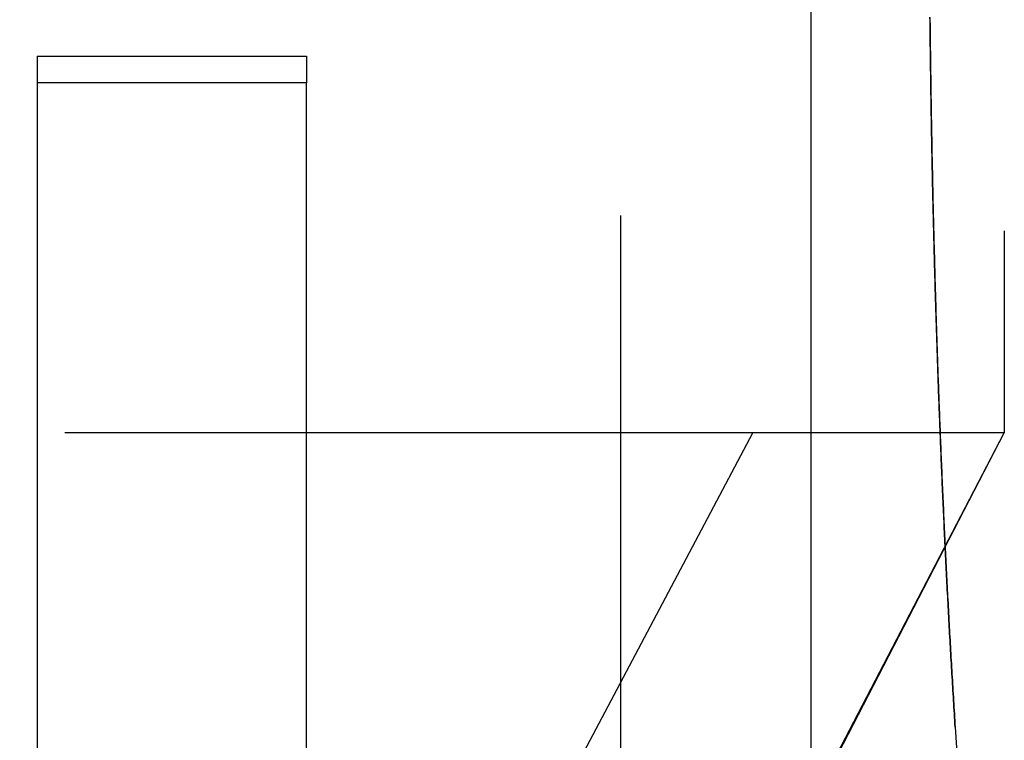
# Model space of a CAD drawing. Extents: x -91 to 615, y -494 to 1500.
# Drawn here: x 606 to 609, y 613 to 616 of the extents above; entities that cross this region are included whole.
import ezdxf

# ---------------------------------------------------------------- set-up
doc = ezdxf.new("R2010")
doc.units = 0
doc.header["$LTSCALE"] = 10
doc.linetypes.add('AUSGEZOGEN', pattern=[0])
doc.linetypes.add('VERDECKT', pattern=[0.375, 0.25, -0.125])
doc.layers.get('0').update_dxf_attribs({"linetype": 'CONTINUOUS'})
doc.layers.get('DEFPOINTS').update_dxf_attribs({"linetype": 'AUSGEZOGEN'})

# ---------------------------------------------------------------- blocks, each defined once
blk = doc.blocks.new('A$C8361EA3D')
at = {"color": 3, "linetype": 'CONTINUOUS', "extrusion": (-2e-16, 1, -2e-16)}
for p, q in [((-11.62505, 594.50263), (-11.62505, 669)), ((-13.49832, 615.38852), (-14.49832, 615.38852)), ((-14.49832, 615.38714), (-14.49832, 615.29115)), ((-13.49832, 615.38714), (-13.49832, 615.29115)), ((-13.49832, 615.29115), (-14.49832, 615.29115)), ((-14.49832, 615.29115), (-14.49832, 612.49126)), ((-13.49832, 612.49126), (-13.49832, 615.29115))]:
    blk.add_line(p, q, dxfattribs=at)
at = {"color": 1, "linetype": 'VERDECKT', "extrusion": (-2e-16, 1, -2e-16)}
for p, q in [((-10.90832, 625.99141), (-10.90832, 613.99141)), ((-12.33209, 582.29864), (-12.33209, 619.10799)), ((-11.89629, 613.99141), (-14.56364, 613.99141)), ((-14.39571, 609.17111), (-11.84196, 613.99141)), ((-13.50245, 608.99141), (-10.90832, 613.99141)), ((-13.49832, 608.99141), (-10.90832, 613.99141)), ((-13.4202, 609.17111), (-10.90832, 613.99141)), ((-11.84196, 613.99141), (-11.89629, 613.99141)), ((-10.90832, 613.99141), (-11.84196, 613.99141))]:
    blk.add_line(p, q, dxfattribs=at)
at = {"color": 1}
for points in [[(-11.1844, 615.533, 0), (-11.1843, 615.521, 0), (-11.1841, 615.508, 0), (-11.184, 615.495, 0), (-11.1839, 615.482, 0), (-11.1837, 615.469, 0), (-11.1836, 615.456, 0), (-11.1834, 615.443, 0), (-11.1832, 615.43, 0), (-11.1831, 615.417, 0), (-11.1829, 615.404, 0), (-11.1828, 615.391, 0), (-11.1826, 615.378, 0), (-11.1824, 615.366, 0), (-11.1823, 615.353, 0), (-11.1821, 615.34, 0), (-11.1819, 615.327, 0), (-11.1817, 615.314, 0), (-11.1815, 615.301, 0), (-11.1814, 615.289, 0), (-11.1812, 615.276, 0), (-11.181, 615.263, 0), (-11.1808, 615.25, 0), (-11.1806, 615.237, 0), (-11.1804, 615.225, 0), (-11.1802, 615.212, 0), (-11.18, 615.199, 0), (-11.1798, 615.186, 0), (-11.1796, 615.174, 0), (-11.1793, 615.161, 0), (-11.1791, 615.148, 0), (-11.1789, 615.136, 0), (-11.1787, 615.123, 0), (-11.1785, 615.11, 0), (-11.1782, 615.098, 0), (-11.178, 615.085, 0), (-11.1778, 615.072, 0), (-11.1775, 615.06, 0), (-11.1773, 615.047, 0), (-11.177, 615.035, 0), (-11.1768, 615.022, 0), (-11.1765, 615.009, 0), (-11.1763, 614.997, 0), (-11.176, 614.984, 0), (-11.1758, 614.972, 0), (-11.1755, 614.959, 0), (-11.1753, 614.947, 0), (-11.175, 614.934, 0), (-11.1747, 614.922, 0), (-11.1745, 614.909, 0), (-11.1742, 614.897, 0), (-11.1739, 614.884, 0), (-11.1736, 614.872, 0), (-11.1734, 614.859, 0), (-11.1731, 614.847, 0), (-11.1728, 614.834, 0), (-11.1725, 614.822, 0), (-11.1722, 614.809, 0), (-11.1719, 614.797, 0), (-11.1716, 614.784, 0), (-11.1713, 614.772, 0), (-11.171, 614.759, 0), (-11.1707, 614.747, 0), (-11.1704, 614.734, 0), (-11.1701, 614.722, 0), (-11.1698, 614.709, 0), (-11.1694, 614.696, 0), (-11.1691, 614.684, 0), (-11.1688, 614.671, 0), (-11.1685, 614.659, 0), (-11.1681, 614.646, 0), (-11.1678, 614.634, 0), (-11.1674, 614.621, 0), (-11.1671, 614.609, 0), (-11.1668, 614.596, 0), (-11.1664, 614.583, 0), (-11.1661, 614.571, 0), (-11.1657, 614.558, 0), (-11.1653, 614.546, 0), (-11.165, 614.533, 0), (-11.1646, 614.52, 0), (-11.1642, 614.508, 0), (-11.1639, 614.495, 0), (-11.1635, 614.483, 0), (-11.1631, 614.47, 0), (-11.1627, 614.457, 0), (-11.1624, 614.445, 0), (-11.162, 614.432, 0), (-11.1616, 614.419, 0), (-11.1612, 614.407, 0), (-11.1608, 614.394, 0), (-11.1604, 614.382, 0), (-11.16, 614.369, 0), (-11.1596, 614.356, 0), (-11.1592, 614.344, 0), (-11.1588, 614.331, 0), (-11.1583, 614.318, 0), (-11.1579, 614.306, 0), (-11.1575, 614.293, 0), (-11.1571, 614.28, 0), (-11.1567, 614.268, 0), (-11.1562, 614.255, 0), (-11.1558, 614.242, 0), (-11.1554, 614.23, 0), (-11.1549, 614.217, 0), (-11.1545, 614.204, 0), (-11.154, 614.192, 0), (-11.1536, 614.179, 0), (-11.1531, 614.166, 0), (-11.1527, 614.154, 0), (-11.1522, 614.141, 0), (-11.1517, 614.128, 0), (-11.1513, 614.116, 0), (-11.1508, 614.103, 0), (-11.1503, 614.091, 0), (-11.1499, 614.078, 0), (-11.1494, 614.065, 0), (-11.1489, 614.053, 0), (-11.1484, 614.04, 0), (-11.1479, 614.027, 0), (-11.1474, 614.015, 0), (-11.1469, 614.002, 0), (-11.1464, 613.989, 0), (-11.1459, 613.977, 0), (-11.1454, 613.964, 0), (-11.1449, 613.951, 0), (-11.1444, 613.939, 0), (-11.1439, 613.926, 0), (-11.1434, 613.913, 0), (-11.1428, 613.901, 0), (-11.1423, 613.888, 0), (-11.1418, 613.875, 0), (-11.1413, 613.863, 0), (-11.1407, 613.85, 0), (-11.1402, 613.837, 0), (-11.1397, 613.825, 0), (-11.1391, 613.812, 0), (-11.1386, 613.799, 0), (-11.138, 613.787, 0), (-11.1375, 613.774, 0), (-11.1369, 613.761, 0), (-11.1363, 613.749, 0), (-11.1358, 613.736, 0), (-11.1352, 613.724, 0), (-11.1346, 613.711, 0), (-11.1341, 613.698, 0), (-11.1335, 613.686, 0), (-11.1329, 613.673, 0), (-11.1323, 613.66, 0), (-11.1317, 613.648, 0), (-11.1311, 613.635, 0), (-11.1306, 613.623, 0), (-11.13, 613.61, 0), (-11.1294, 613.597, 0), (-11.1288, 613.585, 0), (-11.1282, 613.572, 0), (-11.1275, 613.56, 0), (-11.1269, 613.547, 0), (-11.1263, 613.534, 0), (-11.1257, 613.522, 0), (-11.1251, 613.509, 0), (-11.1244, 613.497, 0), (-11.1238, 613.484, 0), (-11.1232, 613.472, 0), (-11.1225, 613.459, 0), (-11.1219, 613.446, 0), (-11.1213, 613.434, 0), (-11.1206, 613.421, 0), (-11.12, 613.409, 0), (-11.1193, 613.396, 0), (-11.1187, 613.384, 0), (-11.118, 613.371, 0), (-11.1173, 613.359, 0), (-11.1167, 613.346, 0), (-11.116, 613.334, 0), (-11.1153, 613.321, 0), (-11.1147, 613.309, 0), (-11.114, 613.296, 0), (-11.1133, 613.284, 0), (-11.1126, 613.271, 0), (-11.1119, 613.259, 0), (-11.1112, 613.246, 0), (-11.1106, 613.234, 0), (-11.1099, 613.221, 0), (-11.1092, 613.209, 0), (-11.1085, 613.196, 0), (-11.1077, 613.184, 0), (-11.107, 613.171, 0), (-11.1063, 613.159, 0), (-11.1056, 613.146, 0), (-11.1049, 613.134, 0), (-11.1042, 613.122, 0), (-11.1034, 613.109, 0), (-11.1027, 613.097, 0), (-11.102, 613.084, 0), (-11.1012, 613.072, 0), (-11.1005, 613.06, 0), (-11.0998, 613.047, 0), (-11.099, 613.035, 0), (-11.0983, 613.022, 0), (-11.0975, 613.01, 0), (-11.0968, 612.998, 0), (-11.096, 612.985, 0), (-11.0952, 612.973, 0), (-11.0945, 612.961, 0), (-11.0937, 612.948, 0), (-11.0929, 612.936, 0), (-11.0922, 612.924, 0), (-11.0914, 612.911, 0), (-11.0906, 612.899, 0)], [(-11.0906, 612.899, 0), (-11.0914, 612.911, 0), (-11.0922, 612.924, 0), (-11.0929, 612.936, 0), (-11.0937, 612.948, 0), (-11.0945, 612.961, 0), (-11.0952, 612.973, 0), (-11.096, 612.985, 0), (-11.0968, 612.998, 0), (-11.0975, 613.01, 0), (-11.0983, 613.022, 0), (-11.099, 613.035, 0), (-11.0997, 613.047, 0), (-11.1005, 613.06, 0), (-11.1012, 613.072, 0), (-11.102, 613.084, 0), (-11.1027, 613.097, 0), (-11.1034, 613.109, 0), (-11.1041, 613.122, 0), (-11.1049, 613.134, 0), (-11.1056, 613.147, 0), (-11.1063, 613.159, 0), (-11.107, 613.171, 0), (-11.1077, 613.184, 0), (-11.1084, 613.196, 0), (-11.1091, 613.209, 0), (-11.1098, 613.221, 0), (-11.1105, 613.234, 0), (-11.1112, 613.246, 0), (-11.1119, 613.259, 0), (-11.1126, 613.271, 0), (-11.1133, 613.284, 0), (-11.1139, 613.296, 0), (-11.1146, 613.309, 0), (-11.1153, 613.321, 0), (-11.116, 613.334, 0), (-11.1166, 613.346, 0), (-11.1173, 613.359, 0), (-11.1179, 613.371, 0), (-11.1186, 613.384, 0), (-11.1193, 613.396, 0), (-11.1199, 613.409, 0), (-11.1206, 613.422, 0), (-11.1212, 613.434, 0), (-11.1218, 613.447, 0), (-11.1225, 613.459, 0), (-11.1231, 613.472, 0), (-11.1237, 613.484, 0), (-11.1244, 613.497, 0), (-11.125, 613.509, 0), (-11.1256, 613.522, 0), (-11.1262, 613.535, 0), (-11.1268, 613.547, 0), (-11.1275, 613.56, 0), (-11.1281, 613.572, 0), (-11.1287, 613.585, 0), (-11.1293, 613.598, 0), (-11.1299, 613.61, 0), (-11.1305, 613.623, 0), (-11.1311, 613.635, 0), (-11.1316, 613.648, 0), (-11.1322, 613.661, 0), (-11.1328, 613.673, 0), (-11.1334, 613.686, 0), (-11.134, 613.699, 0), (-11.1345, 613.711, 0), (-11.1351, 613.724, 0), (-11.1357, 613.736, 0), (-11.1362, 613.749, 0), (-11.1368, 613.762, 0), (-11.1373, 613.774, 0), (-11.1379, 613.787, 0), (-11.1385, 613.8, 0), (-11.139, 613.812, 0), (-11.1395, 613.825, 0), (-11.1401, 613.838, 0), (-11.1406, 613.85, 0), (-11.1411, 613.863, 0), (-11.1417, 613.876, 0), (-11.1422, 613.888, 0), (-11.1427, 613.901, 0), (-11.1432, 613.913, 0), (-11.1438, 613.926, 0), (-11.1443, 613.939, 0), (-11.1448, 613.951, 0), (-11.1453, 613.964, 0), (-11.1458, 613.977, 0), (-11.1463, 613.989, 0), (-11.1468, 614.002, 0), (-11.1473, 614.015, 0), (-11.1478, 614.027, 0), (-11.1483, 614.04, 0), (-11.1488, 614.053, 0), (-11.1492, 614.065, 0), (-11.1497, 614.078, 0), (-11.1502, 614.091, 0), (-11.1507, 614.103, 0), (-11.1511, 614.116, 0), (-11.1516, 614.129, 0), (-11.1521, 614.141, 0), (-11.1525, 614.154, 0), (-11.153, 614.167, 0), (-11.1534, 614.179, 0), (-11.1539, 614.192, 0), (-11.1543, 614.205, 0), (-11.1548, 614.217, 0), (-11.1552, 614.23, 0), (-11.1556, 614.243, 0), (-11.1561, 614.255, 0), (-11.1565, 614.268, 0), (-11.1569, 614.281, 0), (-11.1574, 614.293, 0), (-11.1578, 614.306, 0), (-11.1582, 614.319, 0), (-11.1586, 614.331, 0), (-11.159, 614.344, 0), (-11.1594, 614.356, 0), (-11.1598, 614.369, 0), (-11.1602, 614.382, 0), (-11.1606, 614.394, 0), (-11.161, 614.407, 0), (-11.1614, 614.42, 0), (-11.1618, 614.432, 0), (-11.1622, 614.445, 0), (-11.1626, 614.458, 0), (-11.163, 614.47, 0), (-11.1633, 614.483, 0), (-11.1637, 614.495, 0), (-11.1641, 614.508, 0), (-11.1645, 614.521, 0), (-11.1648, 614.533, 0), (-11.1652, 614.546, 0), (-11.1655, 614.558, 0), (-11.1659, 614.571, 0), (-11.1662, 614.584, 0), (-11.1666, 614.596, 0), (-11.1669, 614.609, 0), (-11.1673, 614.621, 0), (-11.1676, 614.634, 0), (-11.168, 614.646, 0), (-11.1683, 614.659, 0), (-11.1686, 614.672, 0), (-11.169, 614.684, 0), (-11.1693, 614.697, 0), (-11.1696, 614.709, 0), (-11.1699, 614.722, 0), (-11.1702, 614.734, 0), (-11.1705, 614.747, 0), (-11.1708, 614.759, 0), (-11.1712, 614.772, 0), (-11.1715, 614.784, 0), (-11.1718, 614.797, 0), (-11.1721, 614.809, 0), (-11.1723, 614.822, 0), (-11.1726, 614.834, 0), (-11.1729, 614.847, 0), (-11.1732, 614.859, 0), (-11.1735, 614.872, 0), (-11.1738, 614.884, 0), (-11.174, 614.897, 0), (-11.1743, 614.909, 0), (-11.1746, 614.922, 0), (-11.1748, 614.934, 0), (-11.1751, 614.947, 0), (-11.1754, 614.959, 0), (-11.1756, 614.972, 0), (-11.1759, 614.984, 0), (-11.1761, 614.997, 0), (-11.1764, 615.01, 0), (-11.1766, 615.022, 0), (-11.1769, 615.035, 0), (-11.1771, 615.047, 0), (-11.1774, 615.06, 0), (-11.1776, 615.073, 0), (-11.1778, 615.085, 0), (-11.1781, 615.098, 0), (-11.1783, 615.111, 0), (-11.1785, 615.123, 0), (-11.1787, 615.136, 0), (-11.179, 615.149, 0), (-11.1792, 615.161, 0), (-11.1794, 615.174, 0), (-11.1796, 615.187, 0), (-11.1798, 615.199, 0), (-11.18, 615.212, 0), (-11.1802, 615.225, 0), (-11.1804, 615.238, 0), (-11.1806, 615.25, 0), (-11.1808, 615.263, 0), (-11.181, 615.276, 0), (-11.1812, 615.289, 0), (-11.1814, 615.302, 0), (-11.1816, 615.314, 0), (-11.1817, 615.327, 0), (-11.1819, 615.34, 0), (-11.1821, 615.353, 0), (-11.1823, 615.366, 0), (-11.1824, 615.379, 0), (-11.1826, 615.391, 0), (-11.1828, 615.404, 0), (-11.1829, 615.417, 0), (-11.1831, 615.43, 0), (-11.1833, 615.443, 0), (-11.1834, 615.456, 0), (-11.1836, 615.469, 0), (-11.1837, 615.482, 0), (-11.1838, 615.495, 0), (-11.184, 615.508, 0), (-11.1841, 615.521, 0), (-11.1843, 615.534, 0)]]:
    blk.add_polyline3d(points, dxfattribs=at)
at = {"color": 3}
for points in [[(-14.4983, 615.389, 0), (-14.4983, 615.388, 0), (-14.4983, 615.388, 0), (-14.4983, 615.388, 0), (-14.4983, 615.388, 0), (-14.4983, 615.388, 0), (-14.4983, 615.388, 0), (-14.4983, 615.388, 0), (-14.4983, 615.388, 0), (-14.4983, 615.388, 0), (-14.4983, 615.388, 0), (-14.4983, 615.388, 0), (-14.4983, 615.388, 0), (-14.4983, 615.388, 0), (-14.4983, 615.388, 0), (-14.4983, 615.388, 0), (-14.4983, 615.388, 0), (-14.4983, 615.388, 0), (-14.4983, 615.388, 0), (-14.4983, 615.388, 0), (-14.4983, 615.388, 0), (-14.4983, 615.388, 0), (-14.4983, 615.388, 0), (-14.4983, 615.388, 0), (-14.4983, 615.388, 0), (-14.4983, 615.388, 0), (-14.4983, 615.388, 0), (-14.4983, 615.388, 0), (-14.4983, 615.388, 0), (-14.4983, 615.388, 0), (-14.4983, 615.388, 0), (-14.4983, 615.388, 0), (-14.4983, 615.388, 0), (-14.4983, 615.388, 0), (-14.4983, 615.388, 0), (-14.4983, 615.388, 0), (-14.4983, 615.388, 0), (-14.4983, 615.388, 0), (-14.4983, 615.388, 0), (-14.4983, 615.388, 0), (-14.4983, 615.388, 0), (-14.4983, 615.388, 0), (-14.4983, 615.388, 0), (-14.4983, 615.388, 0), (-14.4983, 615.388, 0), (-14.4983, 615.388, 0), (-14.4983, 615.388, 0), (-14.4983, 615.388, 0), (-14.4983, 615.388, 0), (-14.4983, 615.388, 0), (-14.4983, 615.388, 0), (-14.4983, 615.388, 0), (-14.4983, 615.388, 0), (-14.4983, 615.388, 0), (-14.4983, 615.388, 0), (-14.4983, 615.388, 0), (-14.4983, 615.388, 0), (-14.4983, 615.388, 0), (-14.4983, 615.388, 0), (-14.4983, 615.388, 0), (-14.4983, 615.388, 0), (-14.4983, 615.388, 0), (-14.4983, 615.388, 0), (-14.4983, 615.388, 0), (-14.4983, 615.388, 0), (-14.4983, 615.388, 0), (-14.4983, 615.388, 0), (-14.4983, 615.388, 0), (-14.4983, 615.388, 0), (-14.4983, 615.388, 0), (-14.4983, 615.388, 0), (-14.4983, 615.388, 0), (-14.4983, 615.388, 0), (-14.4983, 615.388, 0), (-14.4983, 615.388, 0), (-14.4983, 615.388, 0), (-14.4983, 615.388, 0), (-14.4983, 615.388, 0), (-14.4983, 615.388, 0), (-14.4983, 615.388, 0), (-14.4983, 615.388, 0), (-14.4983, 615.388, 0), (-14.4983, 615.388, 0), (-14.4983, 615.388, 0), (-14.4983, 615.388, 0), (-14.4983, 615.388, 0), (-14.4983, 615.388, 0), (-14.4983, 615.388, 0), (-14.4983, 615.388, 0), (-14.4983, 615.388, 0), (-14.4983, 615.388, 0), (-14.4983, 615.388, 0), (-14.4983, 615.388, 0), (-14.4983, 615.388, 0), (-14.4983, 615.388, 0), (-14.4983, 615.388, 0), (-14.4983, 615.388, 0), (-14.4983, 615.388, 0), (-14.4983, 615.388, 0), (-14.4983, 615.388, 0), (-14.4983, 615.388, 0), (-14.4983, 615.388, 0), (-14.4983, 615.388, 0), (-14.4983, 615.388, 0), (-14.4983, 615.388, 0), (-14.4983, 615.388, 0), (-14.4983, 615.388, 0), (-14.4983, 615.388, 0), (-14.4983, 615.388, 0), (-14.4983, 615.388, 0), (-14.4983, 615.388, 0), (-14.4983, 615.388, 0), (-14.4983, 615.388, 0), (-14.4983, 615.388, 0), (-14.4983, 615.388, 0), (-14.4983, 615.388, 0), (-14.4983, 615.388, 0), (-14.4983, 615.388, 0), (-14.4983, 615.388, 0), (-14.4983, 615.388, 0), (-14.4983, 615.388, 0), (-14.4983, 615.388, 0), (-14.4983, 615.388, 0), (-14.4983, 615.388, 0), (-14.4983, 615.388, 0), (-14.4983, 615.388, 0), (-14.4983, 615.388, 0), (-14.4983, 615.388, 0), (-14.4983, 615.388, 0), (-14.4983, 615.388, 0), (-14.4983, 615.388, 0), (-14.4983, 615.388, 0), (-14.4983, 615.388, 0), (-14.4983, 615.388, 0), (-14.4983, 615.388, 0), (-14.4983, 615.388, 0), (-14.4983, 615.388, 0), (-14.4983, 615.388, 0), (-14.4983, 615.388, 0), (-14.4983, 615.388, 0), (-14.4983, 615.388, 0), (-14.4983, 615.388, 0), (-14.4983, 615.388, 0), (-14.4983, 615.388, 0), (-14.4983, 615.388, 0), (-14.4983, 615.388, 0), (-14.4983, 615.388, 0), (-14.4983, 615.388, 0), (-14.4983, 615.388, 0), (-14.4983, 615.388, 0), (-14.4983, 615.388, 0), (-14.4983, 615.388, 0), (-14.4983, 615.388, 0), (-14.4983, 615.388, 0), (-14.4983, 615.388, 0), (-14.4983, 615.388, 0), (-14.4983, 615.388, 0), (-14.4983, 615.387, 0), (-14.4983, 615.387, 0), (-14.4983, 615.387, 0), (-14.4983, 615.387, 0), (-14.4983, 615.387, 0), (-14.4983, 615.387, 0), (-14.4983, 615.387, 0), (-14.4983, 615.387, 0), (-14.4983, 615.387, 0), (-14.4983, 615.387, 0), (-14.4983, 615.387, 0), (-14.4983, 615.387, 0), (-14.4983, 615.387, 0), (-14.4983, 615.387, 0), (-14.4983, 615.387, 0), (-14.4983, 615.387, 0), (-14.4983, 615.387, 0), (-14.4983, 615.387, 0), (-14.4983, 615.387, 0), (-14.4983, 615.387, 0), (-14.4983, 615.387, 0), (-14.4983, 615.387, 0), (-14.4983, 615.387, 0), (-14.4983, 615.387, 0), (-14.4983, 615.387, 0), (-14.4983, 615.387, 0), (-14.4983, 615.387, 0), (-14.4983, 615.387, 0), (-14.4983, 615.387, 0), (-14.4983, 615.387, 0), (-14.4983, 615.387, 0), (-14.4983, 615.387, 0), (-14.4983, 615.387, 0), (-14.4983, 615.387, 0), (-14.4983, 615.387, 0), (-14.4983, 615.387, 0), (-14.4983, 615.387, 0), (-14.4983, 615.387, 0), (-14.4983, 615.387, 0), (-14.4983, 615.387, 0), (-14.4983, 615.387, 0), (-14.4983, 615.387, 0), (-14.4983, 615.387, 0), (-14.4983, 615.387, 0), (-14.4983, 615.387, 0), (-14.4983, 615.387, 0), (-14.4983, 615.387, 0), (-14.4983, 615.387, 0), (-14.4983, 615.387, 0), (-14.4983, 615.387, 0), (-14.4983, 615.387, 0), (-14.4983, 615.387, 0), (-14.4983, 615.387, 0), (-14.4983, 615.387, 0), (-14.4983, 615.387, 0), (-14.4983, 615.387, 0), (-14.4983, 615.387, 0), (-14.4983, 615.387, 0), (-14.4983, 615.387, 0), (-14.4983, 615.387, 0), (-14.4983, 615.387, 0), (-14.4983, 615.387, 0), (-14.4983, 615.387, 0), (-14.4983, 615.387, 0), (-14.4983, 615.387, 0), (-14.4983, 615.387, 0), (-14.4983, 615.387, 0)], [(-13.4983, 615.389, 0), (-13.4983, 615.388, 0), (-13.4983, 615.388, 0), (-13.4983, 615.388, 0), (-13.4983, 615.388, 0), (-13.4983, 615.388, 0), (-13.4983, 615.388, 0), (-13.4983, 615.388, 0), (-13.4983, 615.388, 0), (-13.4983, 615.388, 0), (-13.4983, 615.388, 0), (-13.4983, 615.388, 0), (-13.4983, 615.388, 0), (-13.4983, 615.388, 0), (-13.4983, 615.388, 0), (-13.4983, 615.388, 0), (-13.4983, 615.388, 0), (-13.4983, 615.388, 0), (-13.4983, 615.388, 0), (-13.4983, 615.388, 0), (-13.4983, 615.388, 0), (-13.4983, 615.388, 0), (-13.4983, 615.388, 0), (-13.4983, 615.388, 0), (-13.4983, 615.388, 0), (-13.4983, 615.388, 0), (-13.4983, 615.388, 0), (-13.4983, 615.388, 0), (-13.4983, 615.388, 0), (-13.4983, 615.388, 0), (-13.4983, 615.388, 0), (-13.4983, 615.388, 0), (-13.4983, 615.388, 0), (-13.4983, 615.388, 0), (-13.4983, 615.388, 0), (-13.4983, 615.388, 0), (-13.4983, 615.388, 0), (-13.4983, 615.388, 0), (-13.4983, 615.388, 0), (-13.4983, 615.388, 0), (-13.4983, 615.388, 0), (-13.4983, 615.388, 0), (-13.4983, 615.388, 0), (-13.4983, 615.388, 0), (-13.4983, 615.388, 0), (-13.4983, 615.388, 0), (-13.4983, 615.388, 0), (-13.4983, 615.388, 0), (-13.4983, 615.388, 0), (-13.4983, 615.388, 0), (-13.4983, 615.388, 0), (-13.4983, 615.388, 0), (-13.4983, 615.388, 0), (-13.4983, 615.388, 0), (-13.4983, 615.388, 0), (-13.4983, 615.388, 0), (-13.4983, 615.388, 0), (-13.4983, 615.388, 0), (-13.4983, 615.388, 0), (-13.4983, 615.388, 0), (-13.4983, 615.388, 0), (-13.4983, 615.388, 0), (-13.4983, 615.388, 0), (-13.4983, 615.388, 0), (-13.4983, 615.388, 0), (-13.4983, 615.388, 0), (-13.4983, 615.388, 0), (-13.4983, 615.388, 0), (-13.4983, 615.388, 0), (-13.4983, 615.388, 0), (-13.4983, 615.388, 0), (-13.4983, 615.388, 0), (-13.4983, 615.388, 0), (-13.4983, 615.388, 0), (-13.4983, 615.388, 0), (-13.4983, 615.388, 0), (-13.4983, 615.388, 0), (-13.4983, 615.388, 0), (-13.4983, 615.388, 0), (-13.4983, 615.388, 0), (-13.4983, 615.388, 0), (-13.4983, 615.388, 0), (-13.4983, 615.388, 0), (-13.4983, 615.388, 0), (-13.4983, 615.388, 0), (-13.4983, 615.388, 0), (-13.4983, 615.388, 0), (-13.4983, 615.388, 0), (-13.4983, 615.388, 0), (-13.4983, 615.388, 0), (-13.4983, 615.388, 0), (-13.4983, 615.388, 0), (-13.4983, 615.388, 0), (-13.4983, 615.388, 0), (-13.4983, 615.388, 0), (-13.4983, 615.388, 0), (-13.4983, 615.388, 0), (-13.4983, 615.388, 0), (-13.4983, 615.388, 0), (-13.4983, 615.388, 0), (-13.4983, 615.388, 0), (-13.4983, 615.388, 0), (-13.4983, 615.388, 0), (-13.4983, 615.388, 0), (-13.4983, 615.388, 0), (-13.4983, 615.388, 0), (-13.4983, 615.388, 0), (-13.4983, 615.388, 0), (-13.4983, 615.388, 0), (-13.4983, 615.388, 0), (-13.4983, 615.388, 0), (-13.4983, 615.388, 0), (-13.4983, 615.388, 0), (-13.4983, 615.388, 0), (-13.4983, 615.388, 0), (-13.4983, 615.388, 0), (-13.4983, 615.388, 0), (-13.4983, 615.388, 0), (-13.4983, 615.388, 0), (-13.4983, 615.388, 0), (-13.4983, 615.388, 0), (-13.4983, 615.388, 0), (-13.4983, 615.388, 0), (-13.4983, 615.388, 0), (-13.4983, 615.388, 0), (-13.4983, 615.388, 0), (-13.4983, 615.388, 0), (-13.4983, 615.388, 0), (-13.4983, 615.388, 0), (-13.4983, 615.388, 0), (-13.4983, 615.388, 0), (-13.4983, 615.388, 0), (-13.4983, 615.388, 0), (-13.4983, 615.388, 0), (-13.4983, 615.388, 0), (-13.4983, 615.388, 0), (-13.4983, 615.388, 0), (-13.4983, 615.388, 0), (-13.4983, 615.388, 0), (-13.4983, 615.388, 0), (-13.4983, 615.388, 0), (-13.4983, 615.388, 0), (-13.4983, 615.388, 0), (-13.4983, 615.388, 0), (-13.4983, 615.388, 0), (-13.4983, 615.388, 0), (-13.4983, 615.388, 0), (-13.4983, 615.388, 0), (-13.4983, 615.388, 0), (-13.4983, 615.388, 0), (-13.4983, 615.388, 0), (-13.4983, 615.388, 0), (-13.4983, 615.388, 0), (-13.4983, 615.388, 0), (-13.4983, 615.388, 0), (-13.4983, 615.388, 0), (-13.4983, 615.388, 0), (-13.4983, 615.387, 0), (-13.4983, 615.387, 0), (-13.4983, 615.387, 0), (-13.4983, 615.387, 0), (-13.4983, 615.387, 0), (-13.4983, 615.387, 0), (-13.4983, 615.387, 0), (-13.4983, 615.387, 0), (-13.4983, 615.387, 0), (-13.4983, 615.387, 0), (-13.4983, 615.387, 0), (-13.4983, 615.387, 0), (-13.4983, 615.387, 0), (-13.4983, 615.387, 0), (-13.4983, 615.387, 0), (-13.4983, 615.387, 0), (-13.4983, 615.387, 0), (-13.4983, 615.387, 0), (-13.4983, 615.387, 0), (-13.4983, 615.387, 0), (-13.4983, 615.387, 0), (-13.4983, 615.387, 0), (-13.4983, 615.387, 0), (-13.4983, 615.387, 0), (-13.4983, 615.387, 0), (-13.4983, 615.387, 0), (-13.4983, 615.387, 0), (-13.4983, 615.387, 0), (-13.4983, 615.387, 0), (-13.4983, 615.387, 0), (-13.4983, 615.387, 0), (-13.4983, 615.387, 0), (-13.4983, 615.387, 0), (-13.4983, 615.387, 0), (-13.4983, 615.387, 0), (-13.4983, 615.387, 0), (-13.4983, 615.387, 0), (-13.4983, 615.387, 0), (-13.4983, 615.387, 0), (-13.4983, 615.387, 0), (-13.4983, 615.387, 0), (-13.4983, 615.387, 0), (-13.4983, 615.387, 0), (-13.4983, 615.387, 0), (-13.4983, 615.387, 0), (-13.4983, 615.387, 0), (-13.4983, 615.387, 0), (-13.4983, 615.387, 0), (-13.4983, 615.387, 0), (-13.4983, 615.387, 0), (-13.4983, 615.387, 0), (-13.4983, 615.387, 0), (-13.4983, 615.387, 0), (-13.4983, 615.387, 0), (-13.4983, 615.387, 0), (-13.4983, 615.387, 0), (-13.4983, 615.387, 0), (-13.4983, 615.387, 0), (-13.4983, 615.387, 0), (-13.4983, 615.387, 0), (-13.4983, 615.387, 0), (-13.4983, 615.387, 0), (-13.4983, 615.387, 0), (-13.4983, 615.387, 0), (-13.4983, 615.387, 0), (-13.4983, 615.387, 0), (-13.4983, 615.387, 0)]]:
    blk.add_polyline3d(points, dxfattribs=at)
at = {"color": 1, "linetype": 'VERDECKT'}
blk.add_polyline3d([(-11.0906, 612.899, 0), (-11.0779, 612.697, 0), (-11.0655, 612.494, 0), (-11.0533, 612.291, 0), (-11.0414, 612.089, 0), (-11.0297, 611.886, 0), (-11.0183, 611.684, 0), (-11.0072, 611.481, 0), (-10.9963, 611.278, 0), (-10.9857, 611.076, 0), (-10.9753, 610.873, 0), (-10.9652, 610.671, 0), (-10.9554, 610.468, 0)], dxfattribs=at)

msp = doc.modelspace()

# ---------------------------------------------------------------- block references
at = {"layer": 'DEFPOINTS'}
msp.add_blockref('A$C8361EA3D', (620.3869, 0), dxfattribs=at)

doc.saveas('drawing.dxf')
